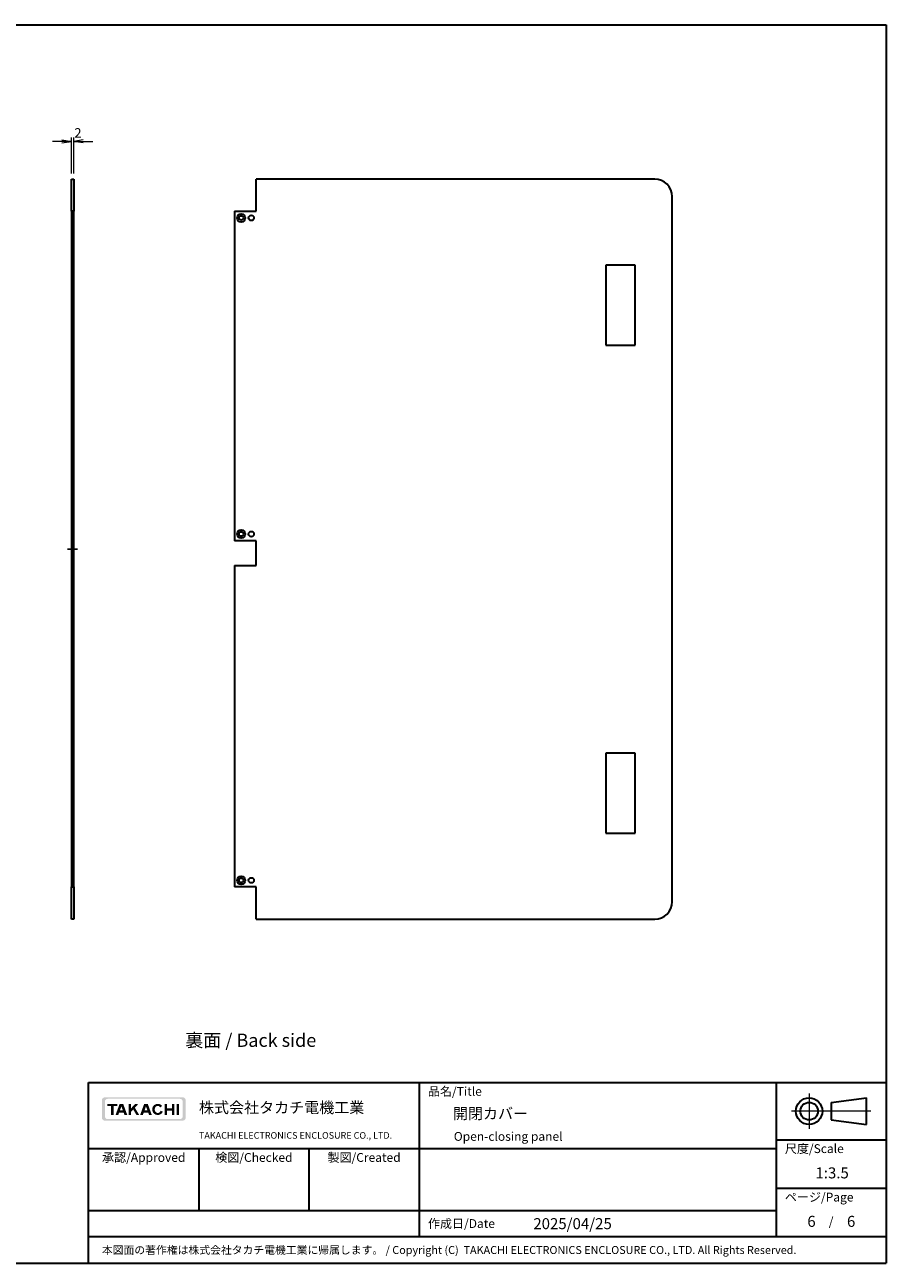
# Model space of a CAD drawing. Units: millimetres. Extents: x 72 to 11071, y 40 to 2569.
# Drawn here: x 10386 to 11071, y 40 to 1023 of the extents above; entities that cross this region are included whole.
import ezdxf
from ezdxf.enums import TextEntityAlignment as Align

# ---------------------------------------------------------------- set-up
doc = ezdxf.new("R2010")
doc.units = ezdxf.units.MM
doc.header["$LTSCALE"] = 5
for name, pattern in [('AM_ISO08W050', [18, 12, -1.5, 3, -1.5]), ('AM_ISO08W050x2', [9, 6, -0.75, 1.5, -0.75]), ('CHAIN', [0.35429999999999995, 0.2362, -0.0295, 0.0591, -0.0295])]:
    doc.linetypes.add(name, pattern=pattern)
doc.layers.get('Defpoints').update_dxf_attribs({"lineweight": 25})
for name, color, linetype, lineweight in [('AM_7', 4, 'AM_ISO08W050', 25), ('Border (ISO)', 7, 'Continuous', 35), ('Dimension (ISO)', 7, 'Continuous', 18), ('Dimension (ISO) @ 1', 7, 'Continuous', 18), ('Hatch (ISO)', 1, 'Continuous', 18), ('Symbol (ISO)', 7, 'Continuous', 18), ('Title (ISO)', 7, 'Continuous', 35), ('Visible (ISO)', 7, 'Continuous', 35)]:
    doc.layers.add(name, color=color, linetype=linetype, lineweight=lineweight)
doc.styles.add('Note Text (TK)', font='MS PGothic.ttf')
doc.styles.add('文字スタイル40', font='MS PGothic.ttf')
doc.styles.add('文字スタイル67', font='arial.ttf')
doc.dimstyles.new('Default - Method 1b (TK)', dxfattribs={"dimscale": 5, "dimtxt": 2.5, "dimasz": 2.5, "dimexe": 1, "dimexo": 1.499999999999999, "dimgap": 1, "dimtad": 1, "dimdsep": 46, "dimtxsty": 'Note Text (TK)', "dimblk": 'OPEN', "dimcen": 0.09, "dimdle": 5, "dimclrd": 100, "dimclre": 100, "dimclrt": 7, "dimadec": 1, "dimazin": 1, "dimtfac": 1, "dimtmove": 0, "dimatfit": 3, "dimldrblk": 'OPEN', "dimfxl": 1, "dimtolj": 1, "dimlwd": -1, "dimlwe": -1, "dimarcsym": 0})

# ---------------------------------------------------------------- blocks, each defined once
blk = doc.blocks.new('図面枠 tk図枠')
at = {"layer": 'Border (ISO)'}
for p, q in [((14.5, 289), (405.4999999999999, 289)), ((405.4999999999999, 289), (405.4999999999999, 8)), ((14.5, 8), (405.4999999999999, 8))]:
    blk.add_line(p, q, dxfattribs=at)
blk = doc.blocks.new('表題欄 コピー版 tk表題欄')
at = {"layer": 'Hatch (ISO)'}
h = blk.add_hatch(color=256, dxfattribs=at)
edge = h.paths.add_edge_path(flags=0)
edge.add_arc((95.444849922821, 237.346881026017), 0.5958259999999996, 269.9999999999897, 360)
edge.add_line((96.040675922821, 237.3468810260171), (96.04067592282095, 240.7585970260168))
edge.add_arc((95.44484992282096, 240.7585970260169), 0.5958259999999996, 0, 90.0000000000068)
edge.add_line((95.44484992282091, 241.3544230260169), (79.00658192282103, 241.3544230260169))
edge.add_arc((79.00658192282103, 240.7585970260169), 0.5958259999999996, 90, 180)
edge.add_line((78.41075592282102, 240.7585970260168), (78.41075592282081, 237.3468810260171))
edge.add_arc((79.00658192282081, 237.3468810260168), 0.5958259999999996, 180, 270.0000000000205)
edge.add_line((79.00658192282103, 236.7510550260168), (95.44484992282091, 236.751055026017))
edge = h.paths.add_edge_path()
edge.add_line((77.70882392282107, 241.0034570260169), (77.70882392282107, 237.1020210260171))
edge.add_arc((78.41075592282097, 237.102021026017), 0.7019319999998935, 180, 270.000000000008)
edge.add_line((78.41075592282105, 236.4000890260172), (96.04067592282101, 236.4000890260172))
edge.add_arc((96.040675922821, 237.102021026017), 0.7019319999998921, 270, 360)
edge.add_line((96.7426079228209, 237.1020210260171), (96.74260792282098, 241.0034570260169))
edge.add_arc((96.04067592282107, 241.003457026017), 0.7019319999998921, 0, 90.00000000000873)
edge.add_line((96.04067592282095, 241.705389026017), (78.41075592282105, 241.7053890260169))
edge.add_arc((78.41075592282105, 241.0034570260169), 0.7019319999999984, 90.00000000000072, 180)
for points in [[(78.94128592282102, 240.1954190260171), (78.94128592282102, 239.7056990260171), (79.79013392282097, 239.7056990260171), (79.79013392282097, 237.7060090260171), (80.37779792282102, 237.7060090260171), (80.37779792282102, 239.7056990260171), (81.22664592282104, 239.7056990260171), (81.22664592282104, 240.1954190260171)], [(85.55355153134052, 237.7060090260171), (84.81294043548178, 238.9396854897348), (84.28739592282106, 238.3724785432585), (84.28739592282106, 237.7060090260171), (83.76502792282103, 237.7060090260171), (83.76502792282103, 240.1954190260171), (84.28739592282106, 240.1954190260171), (84.28739592282106, 239.1472136578642), (85.2586086041826, 240.1954190260171), (85.97643794456017, 240.1954190260171), (85.18872726044239, 239.3452627384302), (86.172817922821, 237.7060090260171)], [(91.96090243223207, 240.1954190260171), (91.96090243223207, 237.7060090260171), (92.4791894322321, 237.7060090260171), (92.4791894322321, 238.7058540260171), (93.63819343223211, 238.7058540260171), (93.63819343223211, 237.7060090260171), (94.15648043223207, 237.7060090260171), (94.15648043223207, 240.1954190260171), (93.63819343223211, 240.1954190260171), (93.63819343223211, 239.195574026017), (92.4791894322321, 239.195574026017), (92.4791894322321, 240.1954190260171)], [(94.71149643223212, 240.1954190260171), (94.71149643223212, 237.7060090260171), (95.2338644322322, 237.7060090260171), (95.2338644322322, 240.1954190260171)]]:
    blk.add_hatch(color=256, dxfattribs=at).paths.add_polyline_path(points)
h = blk.add_hatch(color=256, dxfattribs=at)
h.paths.add_polyline_path([(82.45967999495221, 238.7589070260171), (81.8218998506899, 238.7589070260171), (82.14078992282104, 239.627313026017)], flags=0)
h.paths.add_polyline_path([(82.64850318183746, 238.2447010260171), (81.63307666380464, 238.2447010260171), (81.43526189659153, 237.7060090260171), (80.81854592282102, 237.7060090260171), (81.73268992282102, 240.1954190260171), (82.54888992282102, 240.1954190260171), (83.46303392282098, 237.7060090260171), (82.84631794905052, 237.7060090260171)])
h = blk.add_hatch(color=256, dxfattribs=at)
h.paths.add_polyline_path([(87.39654585068993, 238.7589070260171), (88.03432599495216, 238.7589070260171), (87.71543592282107, 239.627313026017)], flags=0)
h.paths.add_polyline_path([(87.00990789659151, 237.7060090260171), (87.20772266380467, 238.2447010260171), (88.22314918183736, 238.2447010260171), (88.42096394905047, 237.7060090260171), (89.03767992282091, 237.7060090260171), (88.123535922821, 240.1954190260171), (87.30733592282104, 240.1954190260171), (86.39319192282105, 237.7060090260171)])
h = blk.add_hatch(color=256, dxfattribs=at)
edge = h.paths.add_edge_path()
edge.add_arc((90.39257192282079, 238.9507140260171), 1.273272000000011, 38.55054079078439, 336.5820184016556)
edge.add_line((91.56096443223191, 238.4446700260172), (91.04202846323602, 238.6694270587604))
edge.add_ellipse((90.392571922821, 238.9507140260171), major_axis=(0, -0.7998759999999119), ratio=0.8673469387756529, start_angle=128.5505407907963, end_angle=426.582018401653, ccw=False)
edge.add_line((90.96328818027123, 239.4055047731898), (91.38834540645578, 239.7442231660233))
at = {"layer": 'Title (ISO)'}
for p, q in [((74.70882392282105, 245.052739026017), (255.7088239228211, 245.052739026017)), ((74.70882392282105, 204.052739026017), (74.70882392282105, 245.052739026017)), ((149.7088239228211, 245.052739026017), (149.7088239228211, 210.052739026017)), ((230.7088239228211, 245.052739026017), (230.7088239228211, 210.052739026017)), ((255.7088239228211, 245.052739026017), (255.7088239228211, 204.052739026017)), ((243.2088239228211, 240.552739026017), (251.2088239228211, 241.552739026017)), ((243.2088239228211, 240.552739026017), (243.2088239228211, 236.552739026017)), ((251.2088239228211, 235.552739026017), (251.2088239228211, 241.552739026017)), ((243.2088239228211, 236.552739026017), (251.2088239228211, 235.552739026017)), ((230.7088239228211, 232.052739026017), (255.7088239228211, 232.052739026017)), ((74.70882392282105, 230.052739026017), (230.7088239228211, 230.0527390260171)), ((99.70882392282105, 230.052739026017), (99.70882392282108, 216.052739026017)), ((124.708823922821, 230.052739026017), (124.708823922821, 216.052739026017)), ((230.7088239228211, 221.052739026017), (255.7088239228211, 221.052739026017)), ((74.70882392282105, 216.052739026017), (230.7088239228211, 216.052739026017)), ((255.7088239228211, 210.052739026017), (74.70882392282105, 210.052739026017)), ((74.70882392282105, 204.052739026017), (255.7088239228211, 204.052739026017))]:
    blk.add_line(p, q, dxfattribs=at)
at = {"layer": 'Title (ISO)', "color": 4, "linetype": 'CHAIN', "lineweight": 18, "ltscale": 8.889559745788574}
blk.add_line((238.2088239228211, 242.5527390260171), (238.2088239228211, 234.552739026017), dxfattribs=at)
at = {"layer": 'Title (ISO)', "color": 4, "linetype": 'CHAIN', "lineweight": 18, "ltscale": 20.00163269042969}
blk.add_line((252.2088239228211, 238.552739026017), (234.2088239228211, 238.552739026017), dxfattribs=at)
at = {"layer": 'Title (ISO)'}
for radius in [3, 2]:
    blk.add_circle((238.2088239228211, 238.5527390260171), radius, dxfattribs=at)
at = {"layer": 'Title (ISO)', "color": 1, "char_height": 2.000000029802322, "line_spacing_factor": 1.5, "style": 'Note Text (TK)'}
for s, insert, attachment_point in [('\\fＭＳ Ｐゴシック|b0|i0;{\\H2.0000;品名/Title}', (151.708823922821, 243.052739026017), 4), ('\\fＭＳ Ｐゴシック|b0|i0;{\\H2.0000;尺度/Scale}', (232.7088239228211, 230.052739026017), 4), ('\\fＭＳ Ｐゴシック|b0|i0;{\\H2.0000;承認/Approved}', (87.20882392282105, 228.052739026017), 5), ('\\fＭＳ Ｐゴシック|b0|i0;{\\H2.0000;検図/Checked}', (112.208823922821, 228.0527390260171), 5), ('\\fＭＳ Ｐゴシック|b0|i0;{\\H2.0000;製図/Created}', (137.208823922821, 228.052739026017), 5), ('\\fＭＳ Ｐゴシック|b0|i0;{\\H2.0000;ページ/Page}', (232.7088239228211, 219.052739026017), 4), ('\\fＭＳ Ｐゴシック|b0|i0;{\\H2.0000;作成日/Date}', (151.708823922821, 213.052739026017), 4)]:
    blk.add_mtext(s, dxfattribs=dict(at, insert=insert, attachment_point=attachment_point))
at = {"layer": 'Title (ISO)', "color": 7, "line_spacing_factor": 1.5, "style": 'Note Text (TK)'}
for s, insert, char_height, attachment_point in [('株式会社タカチ電機工業', (99.74260792282095, 239.052739026017), 2.5, 4), ('\\fArial|b0|i0;{\\H1.4986;TAKACHI ELECTRONICS ENCLOSURE CO., LTD.}', (99.74260792282095, 233.052739026017), 1.49859994649887, 4), ('\\fＭＳ Ｐゴシック|b0|i0;{\\H2.0000;/}', (243.2088239228211, 213.5527390260171), 2.000000029802322, 5), ('\\fMS PGothic|b0|i0;{\\H1.8000;本図面の著作権は株式会社タカチ電機工業に帰属します。 / Copyright (C)\xa0 TAKACHI ELECTRONICS ENCLOSURE CO., LTD. All Rights Reserved.}', (77.70882392282107, 207.052739026017), 1.800000071525573, 4)]:
    blk.add_mtext(s, dxfattribs=dict(at, insert=insert, char_height=char_height, attachment_point=attachment_point))
at = {"layer": 'Title (ISO)', "color": 7}
for tag, p, height, style in [('<品名>_001', (157.4957557410028, 236.6535912987443), 2.5, 'Note Text (TK)'), ('<Title>_001', (157.4878143697324, 231.5520568828656), 2.000000029802322, '文字スタイル67'), ('<型番>_001', (157.6576875571527, 219.9930798731327), 3.000000119209289, '文字スタイル40'), ('作成日_001', (175.617914831912, 211.7814322078352), 2.5, 'Note Text (TK)'), ('<ページ_No.>_001', (237.9488807410029, 212.302739026017), 2.5, 'Note Text (TK)'), ('<総ページ数>_001', (246.7926307410029, 212.302739026017), 2.5, 'Note Text (TK)')]:
    blk.add_attdef(tag, p, '', height=height, dxfattribs=dict(at, style=style))
at = {"layer": 'Title (ISO)', "color": 7, "style": 'Note Text (TK)'}
for tag, p in [('<尺度>', (243.2088239228211, 224.552739026017)), ('<部品サイズ>', (112.208823922821, 213.052739026017))]:
    blk.add_attdef(tag, text='', height=2.5, dxfattribs=at).set_placement(p, align=Align.MIDDLE_CENTER)
blk = doc.blocks.new('_Open')
at = {"color": 0, "linetype": 'ByBlock', "lineweight": -2}
for p, q in [((-1, 0.1666666666666666), (0, 0)), ((-1, -0.1666666666666666), (0, 0)), ((0, 0), (-1, 0))]:
    blk.add_line(p, q, dxfattribs=at)
blk = doc.blocks.new('*D55')
at = {"layer": 'Defpoints', "color": 0}
for p in [(10425.24457974812, 930.8822941452527), (10423.24457974812, 900.8822941452526), (10425.24457974812, 900.8822941452526)]:
    blk.add_point(p, dxfattribs=at)
at = {"layer": 'Dimension (ISO)', "color": 100}
for p, q in [((10415.74457974812, 930.8822941452527), (10408.24457974812, 930.8822941452527)), ((10423.24457974812, 905.3822941452526), (10423.24457974812, 933.8822941452527)), ((10425.24457974812, 905.3822941452526), (10425.24457974812, 933.8822941452527)), ((10432.74457974812, 930.8822941452527), (10440.24457974812, 930.8822941452527))]:
    blk.add_line(p, q, dxfattribs=at)
at = {"layer": 'Dimension (ISO)', "color": 100, "xscale": 7.5, "yscale": 7.5, "zscale": 7.5}
blk.add_blockref('_Open', (10423.24457974812, 930.8822941452527), dxfattribs=at)
at = {"layer": 'Dimension (ISO)', "color": 100, "xscale": 7.5, "yscale": 7.5, "zscale": 7.5, "rotation": 180}
blk.add_blockref('_Open', (10425.24457974812, 930.8822941452527), dxfattribs=at)
at = {"layer": 'Dimension (ISO)', "color": 7, "insert": (10428.49457974812, 937.6322941452526), "char_height": 7.5, "attachment_point": 5, "style": 'Note Text (TK)'}
blk.add_mtext('\\A1;2', dxfattribs=at)

msp = doc.modelspace()

# ---------------------------------------------------------------- linework, layer by layer
at = {"layer": 'AM_7', "linetype": 'AM_ISO08W050x2'}
msp.add_line((10420.24457974812, 607.0822941452496), (10428.24457974812, 607.0822941452496), dxfattribs=at)
at = {"layer": 'Visible (ISO)'}
for p, q in [((10423.24457974812, 875.3822941452526), (10423.24457974812, 900.8822941452526)), ((10423.24457974812, 900.8822941452526), (10425.24457974812, 900.8822941452526)), ((10425.24457974812, 900.8822941452526), (10425.24457974812, 875.3822941452526)), ((10886.675, 900.8822941452526), (10570.075, 900.8822941452526)), ((10570.075, 875.3822941452526), (10570.075, 900.8822941452526)), ((10900.475, 327.0822941452498), (10900.475, 887.0822941452498)), ((10425.24457974812, 875.3822941452526), (10423.24457974812, 875.3822941452526)), ((10423.24457974812, 875.3822941452526), (10423.24457974812, 338.7822941452469)), ((10425.24457974812, 338.7822941452469), (10425.24457974812, 875.3822941452526)), ((10552.875, 875.3822941452526), (10552.875, 613.5822941452496)), ((10552.875, 875.3822941452526), (10570.075, 875.3822941452526)), ((10847.675, 832.6322941452527), (10847.675, 769.1322941452527)), ((10871.175, 832.6322941452527), (10847.675, 832.6322941452527)), ((10871.175, 769.1322941452527), (10871.175, 832.6322941452527)), ((10847.675, 769.1322941452527), (10871.175, 769.1322941452527)), ((10423.24457974812, 613.5822941452496), (10425.24457974812, 613.5822941452496)), ((10570.075, 613.5822941452496), (10552.875, 613.5822941452496)), ((10570.075, 594.0822941452498), (10570.075, 613.5822941452496)), ((10423.24457974812, 594.0822941452498), (10425.24457974812, 594.0822941452498)), ((10552.875, 594.0822941452498), (10570.075, 594.0822941452498)), ((10552.875, 594.0822941452498), (10552.875, 338.7822941452469)), ((10847.675, 445.0322941452468), (10847.675, 381.5322941452468)), ((10871.175, 445.0322941452468), (10847.675, 445.0322941452468)), ((10871.175, 381.5322941452468), (10871.175, 445.0322941452468)), ((10847.675, 381.5322941452468), (10871.175, 381.5322941452468)), ((10423.24457974812, 338.7822941452469), (10425.24457974812, 338.7822941452469)), ((10423.24457974812, 313.2822941452468), (10423.24457974812, 338.7822941452469)), ((10425.24457974812, 338.7822941452469), (10425.24457974812, 313.2822941452468)), ((10570.075, 338.7822941452469), (10552.875, 338.7822941452469)), ((10570.075, 313.2822941452468), (10570.075, 338.7822941452469)), ((10425.24457974812, 313.2822941452468), (10423.24457974812, 313.2822941452468)), ((10570.075, 313.2822941452468), (10886.675, 313.2822941452468))]:
    msp.add_line(p, q, dxfattribs=at)
for centre, radius in [((10558.175, 870.0822941452498), 3.25), ((10558.175, 870.0822941452498), 1.75), ((10566.175, 870.0822941452498), 2.1), ((10558.175, 619.0822941452498), 3.25), ((10558.175, 619.0822941452498), 1.75), ((10566.175, 619.0822941452498), 2.1), ((10558.175, 344.0822941452498), 3.25), ((10558.175, 344.0822941452498), 1.75), ((10566.175, 344.0822941452498), 2.1)]:
    msp.add_circle(centre, radius, dxfattribs=at)
for centre, start, end in [((10886.675, 887.0822941452498), 0, 90), ((10886.675, 327.0822941452498), 270, 0)]:
    msp.add_arc(centre, 13.8, start, end, dxfattribs=at)

# ---------------------------------------------------------------- block references
at = {"xscale": 3.499999999999999, "yscale": 3.499999999999999, "zscale": 3.499999999999999}
msp.add_blockref('図面枠 tk図枠', (9651.250000000004, 12), dxfattribs=at)
ref = msp.add_blockref('表題欄 コピー版 tk表題欄', (10175.51911627013, -674.1845865910581), dxfattribs=dict(xscale=3.499999999999999, yscale=3.499999999999999, zscale=3.499999999999999))
ref.add_attrib('<品名>_001', '開閉カバー', (10726.30681818182, 154.5255681818182), dxfattribs={"layer": 'Title (ISO)', "color": 7, "height": 8.75, "style": 'Note Text (TK)'})
ref.add_attrib('<尺度>_001', '1:3.5', (11014.27130681818, 107.375), dxfattribs={"layer": 'Title (ISO)', "color": 7, "height": 8.75, "style": 'Note Text (TK)'})
ref.add_attrib('作成日_001', '2025/04/25', (10790.18181818182, 67.05042613636364), dxfattribs={"layer": 'Title (ISO)', "color": 7, "height": 8.75, "style": 'Note Text (TK)'})
ref.add_attrib('<Title>_001', 'Open-closing panel', (10727.02728512256, 137.2169167426088), dxfattribs={"layer": 'Title (ISO)', "color": 7, "height": 7.000000104308128, "style": '文字スタイル67'})
ref.add_attrib('<ページ_No.>_001', '6', (11007.81818181818, 68.875), dxfattribs={"layer": 'Title (ISO)', "color": 7, "height": 8.75, "style": 'Note Text (TK)'})
ref.add_attrib('<総ページ数>_001', '6', (11039.31818181818, 68.875), dxfattribs={"layer": 'Title (ISO)', "color": 7, "height": 8.75, "style": 'Note Text (TK)'})

# ---------------------------------------------------------------- texts
at = {"layer": 'Symbol (ISO)', "color": 7, "insert": (10513.71766818385, 217.0719462510606), "char_height": 10.5, "attachment_point": 4, "line_spacing_factor": 1.5, "style": 'Note Text (TK)'}
msp.add_mtext('\\fＭＳ Ｐゴシック|b0|i0;裏面 / Back side', dxfattribs=at)

# ---------------------------------------------------------------- dimensions: what is measured, and where the dimension line sits
at = {"layer": 'Dimension (ISO) @ 1', "color": 100}
dim = msp.add_linear_dim(base=(10425.24457974812, 930.8822941452527), p1=(10423.24457974812, 900.8822941452526), p2=(10425.24457974812, 900.8822941452526), dimstyle='Default - Method 1b (TK)', override={"dimscale": 1, "dimtxt": 7.5, "dimasz": 7.5, "dimexe": 3, "dimexo": 4.499999999999999, "dimgap": 3, "dimcen": 0.27, "dimtix": 0, "dimtofl": 0, "dimtmove": 1, "dimatfit": 1}, dxfattribs=at)
dim.commit()
dim.dimension.update_dxf_attribs({"geometry": '*D55', "text_midpoint": (10428.49457974812, 930.8822941452527), "dimtype": 128})

doc.saveas('drawing.dxf')
